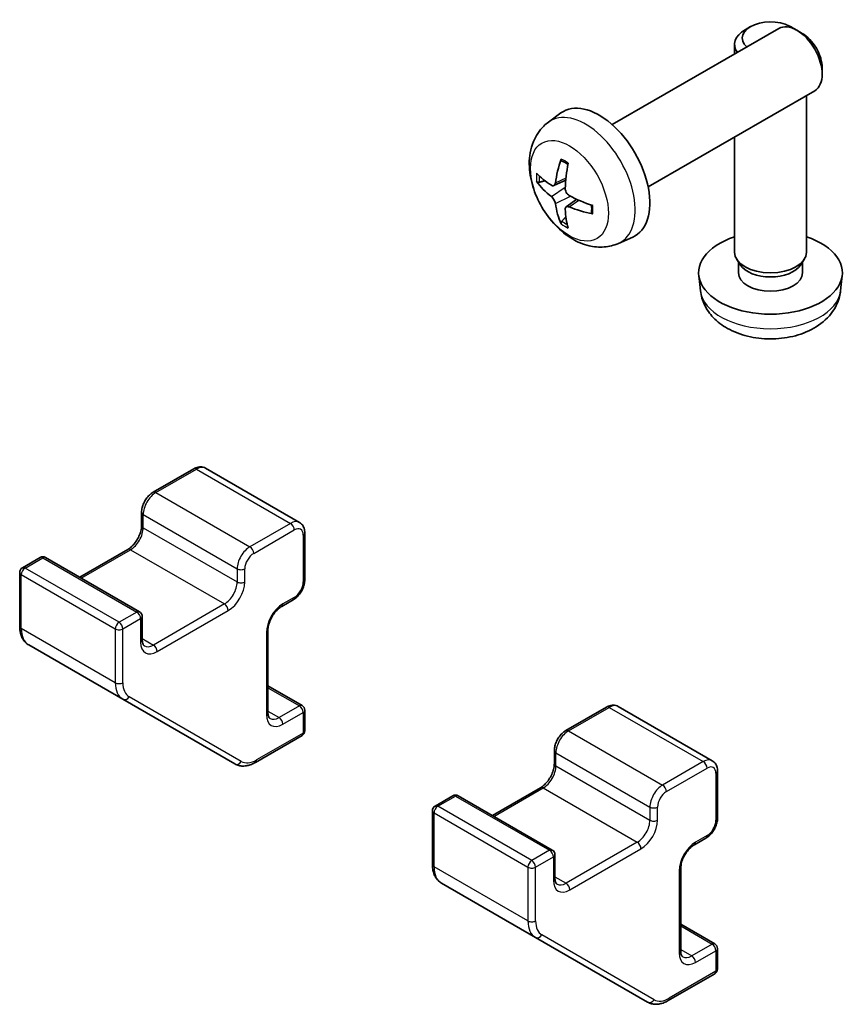
# Model space of a CAD drawing. Units: millimetres. Extents: x 0 to 8447, y -31 to 1686.
# Drawn here: x 1367 to 1413, y 227 to 282 of the extents above; entities that cross this region are included whole.
import ezdxf

# ---------------------------------------------------------------- set-up
doc = ezdxf.new("R2010")
doc.units = ezdxf.units.MM
doc.header["$LTSCALE"] = 5.5
doc.layers.add('Visible (ISO)', color=7, linetype='Continuous', lineweight=35)
doc.layers.add('Visible Narrow (ISO)', color=7, linetype='Continuous', lineweight=25)

msp = doc.modelspace()

# ---------------------------------------------------------------- linework, layer by layer
at = {"layer": 'Visible (ISO)'}
for p, q in [((1400.088163336637, 276.3426242087596), (1409.366108058931, 281.6992480917028)), ((1407.791224267309, 281.8042061340364), (1407.487511331106, 281.6287757294047)), ((1410.012883882864, 281.8042061340364), (1410.316596819067, 281.6287757294047)), ((1410.669562494113, 281.4250725610609), (1410.365778839004, 281.6003804769549)), ((1406.902054075086, 280.2766258608322), (1406.902054075086, 280.8124692458149)), ((1411.78039230189, 279.5010588954286), (1411.780321582984, 279.1503205749029)), ((1402.088163336636, 272.8785225936219), (1411.366108058931, 278.2351464765651)), ((1410.902054075086, 269.2423166932274), (1410.902054075086, 277.9672247840736)), ((1396.536533256415, 276.4858714856408), (1397.236215676439, 276.9966056781937)), ((1406.902054075086, 269.2423166932274), (1406.902054075086, 275.6578237073152)), ((1396.835920956371, 272.9493296450768), (1397.503379607005, 273.2447216218105)), ((1397.523362851831, 271.7586453548893), (1398.112909133073, 272.1889855139468)), ((1400.436404077328, 269.7310970808648), (1401.228554072672, 270.0816727349102)), ((1407.232152840251, 268.5272160504634), (1407.031278290366, 268.8339875925806)), ((1407.116804075086, 268.0992214799284), (1407.116804075086, 268.7033743472268)), ((1410.571955309922, 268.5272160504634), (1410.772829859807, 268.8339875925806)), ((1410.687304075087, 268.0992214799285), (1410.687304075087, 268.7033743472268)), ((1405.002183254174, 267.0950432440525), (1404.909715678853, 267.9563530906508)), ((1412.801924895999, 267.0950432440525), (1412.894392471319, 267.9563530906508)), ((1376.792613234188, 257.1761188113271), (1374.529871534391, 255.8697242818427)), ((1377.442613234188, 257.2107889873267), (1382.675203414969, 254.1897516378942)), ((1373.884896787561, 254.7525952507332), (1373.884896787561, 254.0177483278984)), ((1382.9701781618, 253.6095000374344), (1382.9701781618, 250.9967109784657)), ((1368.236621181831, 252.2363144967143), (1367.24667168817, 251.6647668900649)), ((1368.536621181831, 252.2363144967143), (1373.769211362612, 249.2152771472817)), ((1373.115657972018, 252.6853876162245), (1370.437230847272, 251.1389969947475)), ((1367.09667168817, 251.4049592689296), (1367.09667168817, 248.4071325696579)), ((1382.325203414969, 249.8795819473563), (1381.688807311901, 249.5121584859388)), ((1373.919211362611, 248.9554695261464), (1373.919211362611, 247.6490749966621)), ((1380.919568496358, 248.1797977742651), (1380.919568496358, 243.6074169210698)), ((1367.598753216187, 247.3691038558776), (1372.831343396967, 244.348066506445)), ((1380.919568496358, 245.0870165313111), (1382.820178161799, 243.9896990293441)), ((1372.831343396967, 244.348066506445), (1379.073984084087, 240.7438762252825)), ((1382.9701781618, 243.729891408209), (1382.9701781618, 242.5867961949101)), ((1399.773583622751, 243.9080493712515), (1397.510841922954, 242.6016548417671)), ((1400.423583622751, 243.9427195472512), (1405.656173803532, 240.9216821978186)), ((1382.820178161799, 242.3269885737749), (1380.223984084087, 240.828075224139)), ((1396.865867176124, 241.4845258106577), (1396.865867176124, 240.7496788878228)), ((1405.951148550362, 240.3414305973588), (1405.951148550362, 237.7286415383902)), ((1396.096628360581, 239.417318176149), (1393.418201235835, 237.8709275546719)), ((1391.217591570394, 238.9682450566387), (1390.227642076733, 238.3966974499894)), ((1391.517591570394, 238.9682450566387), (1396.750181751174, 235.9472077072061)), ((1390.077642076733, 238.1368898288541), (1390.077642076733, 235.1390631295823)), ((1405.306173803532, 236.6115125072808), (1404.669777700464, 236.2440890458632)), ((1396.900181751174, 235.6874000860709), (1396.900181751174, 234.3810055565866)), ((1403.900538884921, 234.9117283341895), (1403.900538884921, 230.3393474809943)), ((1390.57972360475, 234.101034415802), (1395.81231378553, 231.0799970663694)), ((1403.900538884921, 231.8189470912355), (1405.801148550362, 230.7216295892687)), ((1395.81231378553, 231.0799970663695), (1402.05495447265, 227.475806785207)), ((1405.951148550362, 230.4618219681334), (1405.951148550362, 229.3187267548346)), ((1405.801148550362, 229.0589191336994), (1403.20495447265, 227.5600057840635))]:
    msp.add_line(p, q, dxfattribs=at)
for centre, radius, start, end in [((1368.386621181831, 251.976506875579), 0.2999999999999994, 59.99999999999349, 120.0000000000112), ((1367.39667168817, 251.4049592689296), 0.2999999999999994, 120.0000000000112, 180), ((1373.619211362612, 248.9554695261465), 0.2999999999999996, 0, 59.99999999998422), ((1382.6701781618, 243.729891408209), 0.2999999999999996, 0, 59.99999999998422), ((1382.6701781618, 242.5867961949101), 0.2999999999999996, 300.0000000000113, 0), ((1391.367591570394, 238.7084374355035), 0.2999999999999996, 59.99999999999349, 120.0000000000112), ((1390.377642076733, 238.136889828854), 0.2999999999999996, 120.0000000000112, 180), ((1396.600181751174, 235.6874000860709), 0.2999999999999996, 0, 59.99999999998422), ((1405.651148550362, 230.4618219681334), 0.2999999999999996, 0, 59.99999999998422), ((1405.651148550362, 229.3187267548347), 0.2999999999999996, 300.0000000000113, 0)]:
    msp.add_arc(centre, radius, start, end, dxfattribs=at)
for centre, major_axis, ratio, start_param, end_param in [((1408.902054075086, 281.1631667747722), (-1.570585000000002, -1.7e-15), 0.5773502691896251, 3.770948861367036, 6.857917356050204), ((1410.366108058931, 279.967197284134), (-0.999999999999998, 1.732050807568878), 0.577350269189623, 3.141592668490996, 6.283185307179619), ((1408.902054075086, 280.812469245815), (-2, -1.9e-15), 0.5773502691896251, 5.498019937427407, 6.679899301530396), ((1408.902054075087, 280.8124692458155), (-1.999999999998765, -1.213e-13), 0.5773502691896245, 3.909290317845426, 3.926758023341744), ((1410.669821028053, 280.1425460486125), (-0.7852925000000769, 1.360166508802739), 0.577350269189623, 3.926758023341641, 5.498019937427349), ((1399.356112529068, 273.6105734011908), (-1.999999999999981, 3.464101615137757), 0.577350269189623, 3.079689298036065, 6.345088662733394), ((1401.850358169865, 274.9307748780481), (-3.909437956086748, -5.191011271763443), 0.5952628891848551, 5.222970597460271, 5.461954893191752), ((1401.652894465201, 275.0447806010908), (2.566571769607862, 5.970176924306237), 0.5535342072009396, 1.943289578411398, 2.182273874142936), ((1401.756689268527, 274.8766951126463), (-6.495675174702231, 0.1910685238963267), 0.4946241061112849, 0.4548475884170351, 0.6938318841485165), ((1401.756689268527, 275.1047065587318), (6.494774741771362, 0.219554571156567), 0.6541729902744994, 3.559781450237093, 3.798765745968602), ((1401.746563366538, 274.8825413048855), (-6.453610766340757, 0.7623721090371017), 0.5535342072009342, 0.959318779447008, 1.198303075178487), ((1401.850358169865, 274.9424672625264), (-3.43752720702388, -5.514862632653448), 0.6541729902745047, 5.626012214800487, 5.86499651053197), ((1401.652894465201, 275.0564729855692), (3.082367391793603, 5.720953977972061), 0.4946241061112891, 2.447760769441769, 2.68674506517333), ((1401.746563366538, 275.110552750971), (6.450266610721826, 0.7901669486088894), 0.5952628891848495, 3.962823067577431, 4.201807363308953), ((1408.902054075086, 268.0992214799286), (-3.999999999999996, -4e-15), 0.5773502691896246, 5.235987755983028, 10.471975511966), ((1408.902054075086, 269.2423166932274), (-1.999999999999998, -2.55e-14), 0.5773502691896246, 0, 3.14159265358973), ((1408.902054075086, 268.8917008139283), (-1.785249999999995, -1.8e-15), 0.5773502691896246, 0.3614419406561812, 2.780150712933607), ((1408.902054075086, 268.0992214799286), (-1.785249999999995, -5.03e-14), 0.5773502691896246, 0, 3.141592653589603)]:
    msp.add_ellipse(centre, major_axis=major_axis, ratio=ratio, start_param=start_param, end_param=end_param, dxfattribs=at)
for points, knots in [([(1400.436404077328, 269.7310970808648), (1400.180818364977, 269.6179845026932), (1399.909450433275, 269.553216157614), (1399.348559761179, 269.5074795658367), (1399.062062128161, 269.5369788750425), (1398.458347654464, 269.6805819630436), (1398.152750946928, 269.8146705667932), (1397.521518183342, 270.1874316010178), (1397.20994943826, 270.4456416306427), (1396.639304105489, 271.0433982859178), (1396.38427036379, 271.387250796601), (1395.959316538544, 272.1190895078503), (1395.788607377677, 272.5062800768322), (1395.545057375164, 273.3123134068759), (1395.472206692623, 273.7313125559723), (1395.468156164778, 274.5695929256573), (1395.528756657117, 274.9919855050797), (1395.82789681541, 275.7132582959082), (1396.017588992718, 276.014294961192), (1396.358730202974, 276.3459952195024), (1396.444979657031, 276.4190418036043), (1396.536533256415, 276.4858714856408)], [2.418097845746154, 2.418097845746154, 2.418097845746154, 2.418097845746154, 2.623057700834308, 2.623057700834308, 2.855647575594218, 2.855647575594218, 3.153004974116818, 3.153004974116818, 3.528264926386191, 3.528264926386191, 3.922689814527471, 3.922689814527471, 4.312526175915678, 4.312526175915678, 4.706793976163666, 4.706793976163666, 5.081099853441124, 5.081099853441124, 5.352762145446305, 5.352762145446305, 5.43588378822833, 5.43588378822833, 5.43588378822833, 5.43588378822833]), ([(1397.266705097954, 274.3271311845814), (1397.264886538156, 274.3278752860157), (1397.263170786385, 274.3287099508425), (1397.253573929586, 274.3342409510855), (1397.24623288119, 274.34270762221), (1397.238134924921, 274.3611873302683), (1397.236014130203, 274.3745258887855), (1397.237084790513, 274.3980164894181), (1397.239750009836, 274.4118021436408), (1397.243958389756, 274.4243472099414)], [0.045553557885036, 0.045553557885036, 0.045553557885036, 0.045553557885036, 0.0464696768393083, 0.0464696768393083, 0.0511089018052403, 0.0511089018052403, 0.055816050533841, 0.055816050533841, 0.0599786600441594, 0.0599786600441594, 0.0599786600441594, 0.0599786600441594]), ([(1397.266683534046, 274.3271025576068), (1397.292403420232, 274.3163346806934), (1397.31831485224, 274.3046614002838), (1397.370423567051, 274.2795249675408), (1397.39662081746, 274.2660618409647), (1397.449203419408, 274.2373759371079), (1397.475588747728, 274.2221531848956), (1397.528450158969, 274.1899867185294), (1397.55492622527, 274.1730430275571), (1397.596618136515, 274.1450403584604), (1397.611835866917, 274.134542021755), (1397.627043634543, 274.1237720013643)], [6.146610686844755, 6.146610686844755, 6.146610686844755, 6.146610686844755, 6.201127156838543, 6.201127156838543, 6.25564362683233, 6.25564362683233, 6.310160096826114, 6.310160096826114, 6.364676566819905, 6.364676566819905, 6.396016365470117, 6.396016365470117, 6.396016365470117, 6.396016365470117]), ([(1396.033616350012, 273.1379626080467), (1396.021181176111, 273.1349377758052), (1396.006878683994, 273.1331686654665), (1395.978953442241, 273.132574656282), (1395.960761741894, 273.134600926839), (1395.931995471155, 273.1418584265302), (1395.916373165552, 273.148429086073), (1395.895494378499, 273.1617197514355), (1395.886053249683, 273.1702481198849), (1395.8799230315, 273.1786468215623)], [0.0427285558406332, 0.0427285558406332, 0.0427285558406332, 0.0427285558406332, 0.0464696768393083, 0.0464696768393083, 0.0511089018052404, 0.0511089018052404, 0.0558160505338409, 0.0558160505338409, 0.0599786600441593, 0.0599786600441593, 0.0599786600441593, 0.0599786600441593]), ([(1396.924931008559, 273.0974627694608), (1396.920081531565, 273.0629343534621), (1396.90982648991, 273.030103095439), (1396.879497773003, 272.9787584749443), (1396.859422077244, 272.9602473417641), (1396.816142134848, 272.9401013116401), (1396.790050783464, 272.9371565890229), (1396.742757630391, 272.9474388850743), (1396.722124908535, 272.956419555006), (1396.70237011784, 272.9689671792936)], [-0.2036008625046645, -0.2036008625046645, -0.2036008625046645, -0.2036008625046645, -0.1911010839593486, -0.1911010839593486, -0.1786013054140327, -0.1786013054140327, -0.1660771911272649, -0.1660771911272649, -0.1569242562560614, -0.1569242562560614, -0.1569242562560614, -0.1569242562560614]), ([(1397.696154926783, 272.395205252334), (1397.663827702879, 272.4123564215197), (1397.630267478565, 272.4375489509668), (1397.570637374415, 272.499424600861), (1397.544568414949, 272.5361094425496), (1397.505481469879, 272.6097347769), (1397.489885589593, 272.6515772446499), (1397.475143742646, 272.7231128379812), (1397.472604870022, 272.7530826464029), (1397.473594036065, 272.7806920228358)], [-0.2036008790442469, -0.2036008790442469, -0.2036008790442469, -0.2036008790442469, -0.191101100498931, -0.191101100498931, -0.1786013219536151, -0.1786013219536151, -0.1660772076668473, -0.1660772076668473, -0.1569242727956439, -0.1569242727956439, -0.1569242727956439, -0.1569242727956439]), ([(1396.70237011784, 272.3354256860435), (1396.728537601018, 272.3147181888909), (1396.756880042007, 272.2865131708364), (1396.809952261859, 272.2208513246779), (1396.834681050669, 272.1833927351002), (1396.874705990718, 272.1103089524032), (1396.892649219505, 272.0698217269423), (1396.914678631005, 272.0024936109677), (1396.921269960901, 271.9748634898426), (1396.924931008559, 271.9499389155418)], [-0.2036008790442469, -0.2036008790442469, -0.2036008790442469, -0.2036008790442469, -0.191101100498931, -0.191101100498931, -0.1786013219536151, -0.1786013219536151, -0.1660772076668473, -0.1660772076668473, -0.1569242727956439, -0.1569242727956439, -0.1569242727956439, -0.1569242727956439]), ([(1397.473594036065, 271.6331681689167), (1397.472283772332, 271.6641402569486), (1397.477321030662, 271.6939590263643), (1397.501091863271, 271.7415174505945), (1397.519827388374, 271.7592548358857), (1397.564045325749, 271.7799424176631), (1397.592484025634, 271.7842423825692), (1397.64706474326, 271.7781675638746), (1397.671749922388, 271.7715265812397), (1397.696154926783, 271.761663759084)], [-0.2036008625046645, -0.2036008625046645, -0.2036008625046645, -0.2036008625046645, -0.1911010839593486, -0.1911010839593486, -0.1786013054140327, -0.1786013054140327, -0.1660771911272649, -0.1660771911272649, -0.1569242562560614, -0.1569242562560614, -0.1569242562560614, -0.1569242562560614]), ([(1399.004784250724, 271.3745073554633), (1398.991815714655, 271.377135324694), (1398.97854437823, 271.3817200041655), (1398.957665591177, 271.3925380854541), (1398.94717445801, 271.4010440268148), (1398.935219539511, 271.4172969166915), (1398.93155771143, 271.4278877866551), (1398.931566153111, 271.438964408561), (1398.931701188053, 271.4408676255943), (1398.931966057206, 271.4428145952946)], [0.0145600728656126, 0.0145600728656126, 0.0145600728656126, 0.0145600728656126, 0.0187226823758942, 0.0187226823758942, 0.0234298311044948, 0.0234298311044948, 0.0280690560704268, 0.0280690560704268, 0.0289851750246995, 0.0289851750246995, 0.0289851750246995, 0.0289851750246995]), ([(1398.936021106742, 271.8565565135524), (1398.937744334187, 271.8380011902584), (1398.93922729527, 271.8195730807893), (1398.942632362459, 271.76946549197), (1398.944067996124, 271.7380647004749), (1398.945494267527, 271.6762021422771), (1398.945484893499, 271.6457404015592), (1398.944036313995, 271.5858595805463), (1398.94259709842, 271.556440532895), (1398.93831153033, 271.4987448457385), (1398.935465171706, 271.4704682471664), (1398.931930483565, 271.4428102338899)], [1.457965268504378, 1.457965268504378, 1.457965268504378, 1.457965268504378, 1.489305067154578, 1.489305067154578, 1.543821537148365, 1.543821537148365, 1.598338007142153, 1.598338007142153, 1.652854477135939, 1.652854477135939, 1.707370947129725, 1.707370947129725, 1.707370947129725, 1.707370947129725]), ([(1397.243958389756, 270.8160682777434), (1397.239750009836, 270.825576553259), (1397.237084790513, 270.8380169948782), (1397.236014130203, 270.8627438875477), (1397.238134924921, 270.8795585308374), (1397.24623288119, 270.9080996019149), (1397.253573929586, 270.9248672118316), (1397.268050977507, 270.9487541760049), (1397.27673431806, 270.9602559423457), (1397.285571486574, 270.9695127027237)], [0.0145600728656126, 0.0145600728656126, 0.0145600728656126, 0.0145600728656126, 0.0187226823758942, 0.0187226823758942, 0.0234298311044948, 0.0234298311044948, 0.0280690560704269, 0.0280690560704269, 0.0318101770691019, 0.0318101770691019, 0.0318101770691019, 0.0318101770691019]), ([(1405.002183254174, 267.0950432440525), (1405.032017744165, 266.8171432352268), (1405.111610677816, 266.5497475400608), (1405.352446963503, 266.0411336733913), (1405.521242931178, 265.8077690996764), (1405.947464090298, 265.3567385728227), (1406.21638658127, 265.1591283626587), (1406.854823488243, 264.7988452708044), (1407.234224305951, 264.6581238373506), (1408.037219421087, 264.4628088102571), (1408.462521301342, 264.4138693664653), (1409.30878912938, 264.4117679139917), (1409.729460578658, 264.4575247285128), (1410.549280920029, 264.6496209042668), (1410.948570168581, 264.7960299370518), (1411.676567528145, 265.2116622618814), (1412.012069986125, 265.4753401174399), (1412.487140466894, 266.0950394892283), (1412.652999777847, 266.4098360663181), (1412.769690022857, 266.8711231498329), (1412.789825493321, 266.9823406601597), (1412.801924895999, 267.0950432440525)], [5.559690499335951, 5.559690499335951, 5.559690499335951, 5.559690499335951, 5.764650354424102, 5.764650354424102, 5.997240229184017, 5.997240229184017, 6.294597627706616, 6.294597627706616, 6.66985757997599, 6.66985757997599, 7.064282468117272, 7.064282468117272, 7.454118829505476, 7.454118829505476, 7.848386629753464, 7.848386629753464, 8.222692507030924, 8.222692507030924, 8.494354799036103, 8.494354799036103, 8.57747644181813, 8.57747644181813, 8.57747644181813, 8.57747644181813]), ([(1377.442613234188, 257.2107889873267), (1377.400725332141, 257.2349729788499), (1377.355534404929, 257.253314205604), (1377.263413760558, 257.2774119324906), (1377.216561397903, 257.2832314375656), (1377.124691761655, 257.284241915522), (1377.079653711542, 257.2794983633509), (1376.992590095634, 257.2618971194918), (1376.950525166072, 257.2490533058162), (1376.869395521812, 257.2170506085406), (1376.830311023779, 257.1978836402948), (1376.792613234188, 257.1761188113271)], [2.356194490192344, 2.356194490192344, 2.356194490192344, 2.356194490192344, 2.513274122871834, 2.513274122871834, 2.670353755551324, 2.670353755551324, 2.827433388230813, 2.827433388230813, 2.984513020910301, 2.984513020910301, 3.141592653589794, 3.141592653589794, 3.141592653589794, 3.141592653589794]), ([(1374.529871534391, 255.8697242818427), (1374.454475955211, 255.8261946239071), (1374.384523967378, 255.7723184453948), (1374.255479638371, 255.6493991774157), (1374.196433571239, 255.5802765460053), (1374.091294499957, 255.4313692025034), (1374.04523490493, 255.3515916437394), (1373.968846898288, 255.1860848653276), (1373.938507977076, 255.1003881554927), (1373.896578932895, 254.9271728543693), (1373.884896787561, 254.8396545666043), (1373.884896787561, 254.7525952507332)], [3.141592653589794, 3.141592653589794, 3.141592653589794, 3.141592653589794, 3.455751918948771, 3.455751918948771, 3.769911184307751, 3.769911184307751, 4.084070449666731, 4.084070449666731, 4.398229715025709, 4.398229715025709, 4.712388980384688, 4.712388980384688, 4.712388980384688, 4.712388980384688]), ([(1373.884896787561, 254.0177483278983), (1373.884896787561, 253.9450007970227), (1373.876117286421, 253.8624542875602), (1373.838425079512, 253.6847946920758), (1373.808920860394, 253.5894001213202), (1373.730184595302, 253.3967601517729), (1373.680521135878, 253.2995446791136), (1373.566267652165, 253.1156093415658), (1373.501600289666, 253.0289798689413), (1373.366074100215, 252.8770457426803), (1373.295307068441, 252.8115216739468), (1373.188444112346, 252.7306215325966), (1373.151384076692, 252.7060140923752), (1373.115657972018, 252.6853876162246)], [4.712388980384688, 4.712388980384688, 4.712388980384688, 4.712388980384688, 4.984634820247245, 4.984634820247245, 5.265735173156306, 5.265735173156306, 5.55358160637948, 5.55358160637948, 5.843109040732177, 5.843109040732177, 6.128802821466575, 6.128802821466575, 6.283185307179588, 6.283185307179588, 6.283185307179588, 6.283185307179588]), ([(1382.675203414969, 254.1897516378942), (1382.717091317017, 254.1655676463711), (1382.755570748928, 254.1356017687623), (1382.822500314771, 254.0678718139671), (1382.850966335331, 254.0302062302179), (1382.897776253035, 253.9511500303691), (1382.916187241407, 253.9097741587491), (1382.944475925041, 253.8255742336978), (1382.954385320897, 253.7827230292512), (1382.967234994197, 253.6964613476838), (1382.9701781618, 253.65302969537), (1382.9701781618, 253.6095000374344)], [3.926990816987241, 3.926990816987241, 3.926990816987241, 3.926990816987241, 4.084070449666731, 4.084070449666731, 4.241150082346218, 4.241150082346218, 4.398229715025709, 4.398229715025709, 4.5553093477052, 4.5553093477052, 4.712388980384688, 4.712388980384688, 4.712388980384688, 4.712388980384688]), ([(1382.9701781618, 250.9967109784657), (1382.9701781618, 250.9096516625947), (1382.958496016465, 250.8221333748297), (1382.916566972284, 250.6489180737063), (1382.886228051072, 250.5632213638715), (1382.809840044431, 250.3977145854595), (1382.763780449403, 250.3179370266956), (1382.658641378121, 250.1690296831936), (1382.599595310989, 250.0999070517833), (1382.470550981983, 249.9769877838041), (1382.400598994149, 249.9231116052918), (1382.325203414969, 249.8795819473563)], [4.712388980384688, 4.712388980384688, 4.712388980384688, 4.712388980384688, 5.026548245743668, 5.026548245743668, 5.340707511102648, 5.340707511102648, 5.654866776461627, 5.654866776461627, 5.969026041820606, 5.969026041820606, 6.283185307179584, 6.283185307179584, 6.283185307179584, 6.283185307179584]), ([(1381.688807311901, 249.5121584859388), (1381.6258061021, 249.475784720501), (1381.558708478482, 249.4269081947499), (1381.423696859021, 249.3054359883), (1381.355834846922, 249.2321872996472), (1381.228371872056, 249.0676797091049), (1381.169012532804, 248.9760621552737), (1381.06684659969, 248.785148067134), (1381.024156956931, 248.6858297521016), (1380.960341238612, 248.4924935660286), (1380.938979246417, 248.3984454843955), (1380.922349146885, 248.2654493790179), (1380.919568496358, 248.2210507265663), (1380.919568496358, 248.1797977742651)], [3.14159265358979, 3.14159265358979, 3.14159265358979, 3.14159265358979, 3.413838493452346, 3.413838493452346, 3.694938846361408, 3.694938846361408, 3.982785279584581, 3.982785279584581, 4.272312713937281, 4.272312713937281, 4.558006494671674, 4.558006494671674, 4.712388980384688, 4.712388980384688, 4.712388980384688, 4.712388980384688]), ([(1367.09667168817, 248.4071325696579), (1367.09667168817, 248.320851250717), (1367.102528680161, 248.2363506679754), (1367.126962020389, 248.0723261853947), (1367.145541141385, 247.9927818984781), (1367.196711930551, 247.8404744716519), (1367.229335067408, 247.7676848709875), (1367.309762095868, 247.6318535013318), (1367.357632737995, 247.5688270522289), (1367.468086654983, 247.4570522527015), (1367.530685375359, 247.4084028421026), (1367.598753216187, 247.3691038558776)], [4.712388980384688, 4.712388980384688, 4.712388980384688, 4.712388980384688, 4.869468613064174, 4.869468613064174, 5.026548245743658, 5.026548245743658, 5.183627878423141, 5.183627878423141, 5.340707511102626, 5.340707511102626, 5.497787143782112, 5.497787143782112, 5.497787143782112, 5.497787143782112]), ([(1373.919211362611, 247.6490749966621), (1373.919211362611, 247.6071013325868), (1373.922095843787, 247.5683951240451), (1373.932413504343, 247.4991312035859), (1373.939843558767, 247.4685962430926), (1373.957319086196, 247.4165811645942), (1373.967332394794, 247.3951295781252), (1373.987756698602, 247.3606354383603), (1373.998099921176, 247.347579291402), (1374.018219057623, 247.3272195567327), (1374.027978202642, 247.3198183683614), (1374.038450178154, 247.3137723704806)], [4.712388980384688, 4.712388980384688, 4.712388980384688, 4.712388980384688, 4.869468613064176, 4.869468613064176, 5.026548245743668, 5.026548245743668, 5.183627878423157, 5.183627878423157, 5.340707511102648, 5.340707511102648, 5.497787143782136, 5.497787143782136, 5.497787143782136, 5.497787143782136]), ([(1400.423583622751, 243.9427195472512), (1400.381695720703, 243.9669035387744), (1400.336504793492, 243.9852447655284), (1400.24438414912, 244.0093424924151), (1400.197531786465, 244.01516199749), (1400.105662150218, 244.0161724754464), (1400.060624100105, 244.0114289232753), (1399.973560484197, 243.9938276794162), (1399.931495554635, 243.9809838657406), (1399.850365910374, 243.948981168465), (1399.811281412341, 243.9298142002193), (1399.773583622751, 243.9080493712515)], [2.356194490192344, 2.356194490192344, 2.356194490192344, 2.356194490192344, 2.513274122871834, 2.513274122871834, 2.670353755551324, 2.670353755551324, 2.827433388230813, 2.827433388230813, 2.984513020910301, 2.984513020910301, 3.141592653589794, 3.141592653589794, 3.141592653589794, 3.141592653589794]), ([(1380.919568496358, 243.6074169210698), (1380.919568496358, 243.5654432569945), (1380.922452977534, 243.5267370484528), (1380.93277063809, 243.4574731279937), (1380.940200692513, 243.4269381675003), (1380.957676219943, 243.374923089002), (1380.967689528541, 243.3534715025329), (1380.988113832349, 243.318977362768), (1380.998457054922, 243.3059212158096), (1381.01857619137, 243.2855614811404), (1381.028335336389, 243.2781602927691), (1381.038807311901, 243.2721142948883)], [4.712388980384688, 4.712388980384688, 4.712388980384688, 4.712388980384688, 4.869468613064176, 4.869468613064176, 5.026548245743668, 5.026548245743668, 5.183627878423157, 5.183627878423157, 5.340707511102648, 5.340707511102648, 5.497787143782136, 5.497787143782136, 5.497787143782136, 5.497787143782136]), ([(1397.510841922954, 242.6016548417671), (1397.435446343774, 242.5581251838316), (1397.365494355941, 242.5042490053192), (1397.236450026934, 242.3813297373401), (1397.177403959802, 242.3122071059298), (1397.07226488852, 242.1632997624278), (1397.026205293492, 242.0835222036639), (1396.949817286851, 241.918015425252), (1396.919478365639, 241.8323187154171), (1396.877549321458, 241.6591034142938), (1396.865867176124, 241.5715851265288), (1396.865867176124, 241.4845258106577)], [3.141592653589794, 3.141592653589794, 3.141592653589794, 3.141592653589794, 3.455751918948771, 3.455751918948771, 3.769911184307751, 3.769911184307751, 4.084070449666731, 4.084070449666731, 4.398229715025709, 4.398229715025709, 4.712388980384688, 4.712388980384688, 4.712388980384688, 4.712388980384688]), ([(1380.223984084087, 240.828075224139), (1380.149262270012, 240.7849345646685), (1380.073154122728, 240.7477565771519), (1379.918888083856, 240.686904229198), (1379.840711150162, 240.6632220765025), (1379.683223654763, 240.6313835664386), (1379.603874443028, 240.6232412313755), (1379.446027512045, 240.6249773963452), (1379.367509684948, 240.6349213639709), (1379.215482910561, 240.6746898622664), (1379.142051924915, 240.7045772390575), (1379.073984084087, 240.7438762252825)], [0, 0, 0, 0, 0.1570796326794847, 0.1570796326794847, 0.3141592653589694, 0.3141592653589694, 0.4712388980384541, 0.4712388980384541, 0.6283185307179388, 0.6283185307179388, 0.7853981633974234, 0.7853981633974234, 0.7853981633974234, 0.7853981633974234]), ([(1396.865867176124, 240.7496788878228), (1396.865867176124, 240.6769313569471), (1396.857087674983, 240.5943848474846), (1396.819395468075, 240.4167252520002), (1396.789891248957, 240.3213306812446), (1396.711154983865, 240.1286907116973), (1396.66149152444, 240.031475239038), (1396.547238040728, 239.8475399014902), (1396.482570678228, 239.7609104288658), (1396.347044488778, 239.6089763026047), (1396.276277457004, 239.5434522338712), (1396.169414500908, 239.462552092521), (1396.132354465255, 239.4379446522996), (1396.096628360581, 239.417318176149)], [4.712388980384688, 4.712388980384688, 4.712388980384688, 4.712388980384688, 4.984634820247245, 4.984634820247245, 5.265735173156306, 5.265735173156306, 5.55358160637948, 5.55358160637948, 5.843109040732177, 5.843109040732177, 6.128802821466575, 6.128802821466575, 6.283185307179588, 6.283185307179588, 6.283185307179588, 6.283185307179588]), ([(1405.656173803532, 240.9216821978187), (1405.69806170558, 240.8974982062956), (1405.736541137491, 240.8675323286868), (1405.803470703334, 240.7998023738915), (1405.831936723894, 240.7621367901423), (1405.878746641598, 240.6830805902936), (1405.89715762997, 240.6417047186736), (1405.925446313604, 240.5575047936223), (1405.93535570946, 240.5146535891757), (1405.94820538276, 240.4283919076083), (1405.951148550362, 240.3849602552944), (1405.951148550362, 240.3414305973588)], [3.926990816987241, 3.926990816987241, 3.926990816987241, 3.926990816987241, 4.084070449666731, 4.084070449666731, 4.241150082346218, 4.241150082346218, 4.398229715025709, 4.398229715025709, 4.5553093477052, 4.5553093477052, 4.712388980384688, 4.712388980384688, 4.712388980384688, 4.712388980384688]), ([(1405.951148550362, 237.7286415383902), (1405.951148550362, 237.6415822225192), (1405.939466405028, 237.5540639347542), (1405.897537360847, 237.3808486336308), (1405.867198439635, 237.2951519237958), (1405.790810432993, 237.129645145384), (1405.744750837966, 237.0498675866201), (1405.639611766683, 236.9009602431181), (1405.580565699552, 236.8318376117078), (1405.451521370545, 236.7089183437287), (1405.381569382712, 236.6550421652164), (1405.306173803532, 236.6115125072808)], [4.712388980384688, 4.712388980384688, 4.712388980384688, 4.712388980384688, 5.026548245743668, 5.026548245743668, 5.340707511102648, 5.340707511102648, 5.654866776461627, 5.654866776461627, 5.969026041820606, 5.969026041820606, 6.283185307179584, 6.283185307179584, 6.283185307179584, 6.283185307179584]), ([(1404.669777700464, 236.2440890458632), (1404.606776490663, 236.2077152804253), (1404.539678867045, 236.1588387546743), (1404.404667247583, 236.0373665482244), (1404.336805235485, 235.9641178595716), (1404.209342260618, 235.7996102690293), (1404.149982921367, 235.7079927151981), (1404.047816988253, 235.5170786270584), (1404.005127345494, 235.417760312026), (1403.941311627175, 235.2244241259531), (1403.919949634979, 235.13037604432), (1403.903319535448, 234.9973799389424), (1403.900538884921, 234.9529812864907), (1403.900538884921, 234.9117283341895)], [3.14159265358979, 3.14159265358979, 3.14159265358979, 3.14159265358979, 3.413838493452346, 3.413838493452346, 3.694938846361408, 3.694938846361408, 3.982785279584581, 3.982785279584581, 4.272312713937281, 4.272312713937281, 4.558006494671674, 4.558006494671674, 4.712388980384688, 4.712388980384688, 4.712388980384688, 4.712388980384688]), ([(1390.077642076733, 235.1390631295823), (1390.077642076733, 235.0527818106414), (1390.083499068724, 234.9682812278998), (1390.107932408952, 234.8042567453191), (1390.126511529948, 234.7247124584025), (1390.177682319114, 234.5724050315765), (1390.21030545597, 234.4996154309119), (1390.290732484431, 234.3637840612562), (1390.338603126557, 234.3007576121534), (1390.449057043546, 234.1889828126259), (1390.511655763922, 234.1403334020271), (1390.57972360475, 234.101034415802)], [4.712388980384688, 4.712388980384688, 4.712388980384688, 4.712388980384688, 4.869468613064174, 4.869468613064174, 5.026548245743658, 5.026548245743658, 5.183627878423141, 5.183627878423141, 5.340707511102626, 5.340707511102626, 5.497787143782112, 5.497787143782112, 5.497787143782112, 5.497787143782112]), ([(1396.900181751174, 234.3810055565865), (1396.900181751174, 234.3390318925113), (1396.90306623235, 234.3003256839695), (1396.913383892906, 234.2310617635103), (1396.920813947329, 234.200526803017), (1396.938289474759, 234.1485117245186), (1396.948302783356, 234.1270601380497), (1396.968727087165, 234.0925659982847), (1396.979070309739, 234.0795098513265), (1396.999189446186, 234.0591501166571), (1397.008948591205, 234.0517489282859), (1397.019420566717, 234.0457029304051)], [4.712388980384688, 4.712388980384688, 4.712388980384688, 4.712388980384688, 4.869468613064176, 4.869468613064176, 5.026548245743668, 5.026548245743668, 5.183627878423157, 5.183627878423157, 5.340707511102648, 5.340707511102648, 5.497787143782136, 5.497787143782136, 5.497787143782136, 5.497787143782136]), ([(1403.900538884921, 230.3393474809943), (1403.900538884921, 230.297373816919), (1403.903423366097, 230.2586676083773), (1403.913741026652, 230.189403687918), (1403.921171081076, 230.1588687274247), (1403.938646608506, 230.1068536489264), (1403.948659917104, 230.0854020624574), (1403.969084220912, 230.0509079226924), (1403.979427443485, 230.0378517757342), (1403.999546579933, 230.0174920410648), (1404.009305724952, 230.0100908526935), (1404.019777700464, 230.0040448548128)], [4.712388980384688, 4.712388980384688, 4.712388980384688, 4.712388980384688, 4.869468613064176, 4.869468613064176, 5.026548245743668, 5.026548245743668, 5.183627878423157, 5.183627878423157, 5.340707511102648, 5.340707511102648, 5.497787143782136, 5.497787143782136, 5.497787143782136, 5.497787143782136]), ([(1403.20495447265, 227.5600057840635), (1403.130232658575, 227.516865124593), (1403.05412451129, 227.4796871370764), (1402.899858472419, 227.4188347891225), (1402.821681538725, 227.3951526364269), (1402.664194043326, 227.363314126363), (1402.584844831591, 227.3551717913), (1402.426997900608, 227.3569079562697), (1402.348480073511, 227.3668519238953), (1402.196453299123, 227.4066204221909), (1402.123022313477, 227.4365077989819), (1402.05495447265, 227.475806785207)], [0, 0, 0, 0, 0.1570796326794847, 0.1570796326794847, 0.3141592653589694, 0.3141592653589694, 0.4712388980384541, 0.4712388980384541, 0.6283185307179388, 0.6283185307179388, 0.7853981633974234, 0.7853981633974234, 0.7853981633974234, 0.7853981633974234])]:
    msp.add_open_spline(points, degree=3, knots=knots, dxfattribs=at)
for points, weights in [([(1396.033616350012, 273.1379626080467), (1396.197380597933, 273.177797945843), (1396.349353353629, 273.2147645108807)], [1.07090462706967, 1.077555636621216, 1.082735814207139]), ([(1397.509952387296, 271.2045480173539), (1397.401952025036, 271.0914190327577), (1397.285571486574, 270.9695127027237)], [1.082735814271337, 1.077555636680548, 1.070904627123069])]:
    msp.add_rational_spline(points, weights, degree=2, dxfattribs=at)
at = {"layer": 'Visible Narrow (ISO)'}
for p, q in [((1396.924931008559, 273.0974627694608), (1397.517011158857, 273.3815478989134)), ((1396.70237011784, 272.3354256860435), (1397.476658453145, 272.8562432314421)), ((1396.924931008559, 271.9499389155418), (1397.763116401263, 272.3600835110698)), ((1397.696154926783, 271.761663759084), (1398.238219940876, 272.1323776455923)), ((1374.679871534391, 255.8548656349857), (1376.942613234189, 257.16126016447)), ((1376.942613234189, 257.16126016447), (1382.175203414969, 254.1402228150374)), ((1374.679871534391, 255.8548656349857), (1379.912461715172, 252.8338282855531)), ((1373.972764753205, 253.8952738407592), (1373.972764753205, 254.6301207635941)), ((1373.972764753205, 254.6301207635941), (1379.205354933985, 251.6090834141615)), ((1373.972764753205, 253.8952738407592), (1379.205354933985, 250.8742364913266)), ((1382.175203414969, 254.1402228150374), (1379.912461715172, 252.8338282855531)), ((1380.124593749528, 252.4664048241357), (1382.387335449325, 253.77279935362)), ((1382.882310196155, 253.4870255502953), (1382.882310196155, 250.8742364913266)), ((1370.525098812916, 251.0882664011299), (1373.265657972018, 252.6705289693675)), ((1373.265657972018, 252.6705289693675), (1378.498248152799, 249.6494916199349)), ((1367.39667168817, 251.6499082432079), (1368.386621181831, 252.2214558498574)), ((1368.386621181831, 252.2214558498574), (1373.619211362612, 249.2004185004247)), ((1367.184539653814, 251.2824847817904), (1372.417129834594, 248.2614474323579)), ((1367.184539653814, 248.2846580825188), (1367.184539653814, 251.2824847817904)), ((1372.62926186895, 248.6288708937753), (1367.39667168817, 251.6499082432079)), ((1379.205354933985, 251.6090834141615), (1379.205354933985, 250.8742364913266)), ((1379.629619002697, 250.8742364913266), (1379.629619002697, 251.6090834141615)), ((1378.498248152799, 249.6494916199349), (1374.538450178154, 247.3633011933373)), ((1382.387335449325, 250.0169150813525), (1381.750939346257, 249.6494916199349)), ((1373.619211362612, 249.2004185004247), (1372.62926186895, 248.6288708937753)), ((1374.75058221251, 246.9958777319198), (1378.710380187154, 249.2820681585175)), ((1372.841393903306, 248.2614474323579), (1373.831343396967, 248.8329950390073)), ((1373.831343396967, 248.8329950390073), (1373.831343396967, 247.5266005095229)), ((1372.417129834594, 245.2636207330861), (1367.184539653814, 248.2846580825188)), ((1372.417129834594, 248.2614474323578), (1372.417129834594, 245.2636207330861)), ((1372.841393903306, 245.2636207330861), (1372.841393903306, 248.2614474323579)), ((1380.831700530715, 248.0573232871259), (1380.831700530715, 243.4849424339307)), ((1373.919211362611, 247.7208188901835), (1374.538450178154, 247.3633011933373)), ((1380.919568496358, 244.9855553440756), (1382.6701781618, 243.9748403824873)), ((1379.436116118443, 240.8812093592787), (1373.193475431323, 244.4853996404412)), ((1380.919568496358, 243.6791608145914), (1381.538807311901, 243.3216431177451)), ((1382.6701781618, 243.9748403824873), (1381.538807311901, 243.3216431177451)), ((1381.750939346257, 242.9542196563276), (1382.882310196156, 243.6074169210698)), ((1382.882310196156, 243.6074169210698), (1382.882310196156, 242.464321707771)), ((1397.660841922954, 242.5867961949101), (1399.923583622751, 243.8931907243945)), ((1399.923583622751, 243.8931907243945), (1405.156173803531, 240.8721533749619)), ((1382.882310196156, 242.464321707771), (1380.286116118443, 240.9654083581352)), ((1397.660841922954, 242.5867961949101), (1402.893432103734, 239.5657588454775)), ((1396.953735141768, 240.6272044006836), (1396.953735141768, 241.3620513235185)), ((1396.953735141768, 241.3620513235185), (1402.186325322548, 238.341013974086)), ((1405.156173803531, 240.8721533749619), (1402.893432103734, 239.5657588454775)), ((1396.953735141768, 240.6272044006836), (1402.186325322548, 237.6061670512509)), ((1403.105564138091, 239.1983353840601), (1405.368305837887, 240.5047299135445)), ((1405.863280584718, 240.2189561102198), (1405.863280584718, 237.606167051251)), ((1393.506069201479, 237.8201969610543), (1396.246628360581, 239.4024595292919)), ((1396.246628360581, 239.4024595292919), (1401.479218541362, 236.3814221798594)), ((1390.377642076733, 238.3818388031323), (1391.367591570394, 238.9533864097817)), ((1391.367591570394, 238.9533864097817), (1396.600181751174, 235.9323490603491)), ((1390.165510042377, 238.0144153417148), (1395.398100223157, 234.9933779922823)), ((1390.165510042377, 235.0165886424432), (1390.165510042377, 238.0144153417148)), ((1395.610232257513, 235.3608014536998), (1390.377642076733, 238.3818388031324)), ((1402.186325322548, 238.341013974086), (1402.186325322548, 237.606167051251)), ((1402.61058939126, 237.606167051251), (1402.61058939126, 238.341013974086)), ((1401.479218541362, 236.3814221798594), (1397.519420566717, 234.0952317532618)), ((1405.368305837887, 236.748845641277), (1404.73190973482, 236.3814221798594)), ((1396.600181751174, 235.9323490603492), (1395.610232257513, 235.3608014536998)), ((1397.731552601073, 233.7278082918443), (1401.691350575718, 236.0139987184419)), ((1395.822364291869, 234.9933779922823), (1396.81231378553, 235.5649255989317)), ((1396.81231378553, 235.5649255989317), (1396.81231378553, 234.2585310694474)), ((1395.398100223157, 231.9955512930106), (1390.165510042377, 235.0165886424432)), ((1395.398100223157, 234.9933779922823), (1395.398100223157, 231.9955512930106)), ((1395.822364291869, 231.9955512930106), (1395.822364291869, 234.9933779922823)), ((1403.812670919277, 234.7892538470504), (1403.812670919277, 230.2168729938551)), ((1396.900181751174, 234.4527494501079), (1397.519420566717, 234.0952317532618)), ((1403.900538884921, 231.717485904), (1405.651148550362, 230.7067709424117)), ((1402.417086507005, 227.6131399192032), (1396.174445819886, 231.2173302003656)), ((1403.900538884921, 230.4110913745158), (1404.519777700463, 230.0535736776695)), ((1405.651148550362, 230.7067709424118), (1404.519777700463, 230.0535736776695)), ((1404.73190973482, 229.6861502162521), (1405.863280584718, 230.3393474809943)), ((1405.863280584718, 230.3393474809943), (1405.863280584718, 229.1962522676954)), ((1405.863280584718, 229.1962522676954), (1403.267086507005, 227.6973389180596))]:
    msp.add_line(p, q, dxfattribs=at)
for centre, major_axis, ratio, start_param, end_param in [((1398.607330633389, 273.1782639721566), (1.953677486153217, -3.383868667620847), 0.5773502691896228, 6.221281951625794, 9.48668131632321), ((1397.442353641112, 272.5056641920657), (-1.113676363584195, 1.928944044916394), 0.577350269189623, 5.37148446602967, 5.624089821534481), ((1397.442353641112, 272.5056641920657), (1.113676363584307, -1.928944044916324), 0.5773502691896228, 3.800688139234445, 4.053293494739461), ((1397.485812399675, 272.5307551180204), (-1.036573633640603, 1.795398199251831), 0.5773502691896231, 0.7162298216879233, 0.9224224478825676), ((1397.442353641112, 272.5056641920657), (-1.113676363584307, 1.928944044916324), 0.5773502691896228, 3.800688139234445, 4.053293494739461), ((1397.485812399675, 272.5307551180204), (-1.036573633640514, 1.795398199251923), 0.5773502691896231, 2.219170205707524, 2.425362831902289), ((1397.442353641112, 272.5056641920657), (1.113676363584195, -1.928944044916394), 0.577350269189623, 5.37148446602967, 5.624089821534481), ((1408.902054075086, 267.2346026218601), (3.907354972306466, 4.2e-15), 0.5773502691896246, 3.203496009143613, 6.221281951625782), ((1376.942613234189, 256.9163111901917), (-0.1499999999999978, 0.25980762113533), 0.5773502691896228, 5.497787143782136, 6.283185307179921), ((1376.942613234189, 256.3447635835423), (0.5000000000000006, 0.8660254037844332), 0.57735026918963, 0, 0.7853981633974483), ((1374.679871534391, 255.038369054058), (0.5000000000000534, 0.8660254037844056), 0.57735026918963, 0.7853981633976206, 2.356194490192619), ((1374.679871534391, 255.6099166607074), (-0.1499999999999988, 0.259807621135332), 0.5773502691896228, 5.497787143782136, 6.283185307179922), ((1374.184896787561, 254.7525952507332), (-0.3000000000000003, -3e-16), 0.5773502691896251, 0, 0.785398163397445), ((1373.265657972018, 253.4870255502953), (0.499999999999951, 0.8660254037844664), 0.57735026918963, 3.926990816987068, 5.497787143782005), ((1374.184896787561, 254.0177483278983), (-0.2999999999999971, -3e-16), 0.5773502691896251, 0, 0.7853981633974457), ((1382.175203414969, 253.3237262341097), (0.4999999999999928, 0.8660254037844264), 0.57735026918963, 1.339e-13, 0.7853981633974387), ((1382.175203414969, 253.8952738407592), (-0.1500000000000155, 0.2598076211353249), 0.5773502691896228, 3.926990816987076, 5.497787143781967), ((1382.387335449325, 253.2012517469706), (0.3500000000000027, 0.6062177826491073), 0.57735026918963, 5.49778714378228, 7.068583470577032), ((1382.6701781618, 253.6095000374344), (0.3000000000000098, 3e-16), 0.5773502691896251, 5.497787143782136, 6.283185307179302), ((1379.912461715172, 252.0173317046254), (-0.4999999999999499, -0.8660254037844651), 0.57735026918963, 3.926990816987068, 5.497787143782005), ((1379.912461715172, 252.5888793112748), (-0.150000000000015, 0.2598076211353239), 0.5773502691896228, 3.926990816987076, 5.497787143781967), ((1368.386621181831, 251.976506875579), (-0.1500000000000014, 0.2598076211353334), 0.5773502691896228, 5.497787143783043, 6.283185307180037), ((1368.386621181831, 251.976506875579), (0.1500000000000056, 0.2598076211353395), 0.57735026918963, 0, 0.7853981633974483), ((1373.265657972018, 252.4255799950893), (-0.1499999999999975, 0.2598076211353297), 0.5773502691896228, 5.497787143782136, 6.283185307179921), ((1380.124593749528, 251.8948572174862), (0.3500000000000376, 0.6062177826490843), 0.57735026918963, 0.7853981633976206, 2.356194490192462), ((1367.39667168817, 251.4049592689296), (-0.1499999999999999, 0.2598076211353338), 0.577350269189623, 5.497787143782137, 6.283185307179922), ((1367.39667168817, 251.4049592689296), (-0.3000000000000052, 2.68e-14), 0.5773502691896251, 4.671e-13, 0.7853981633979052), ((1367.39667168817, 251.4049592689296), (0.1500000000000172, 0.2598076211353238), 0.57735026918963, 0.7853981633985418, 2.356194490192518), ((1379.417486968341, 251.7315579013007), (-0.3000000000000009, 1.76e-14), 0.5773502691896251, 0.7853981633976161, 2.356194490192713), ((1378.498248152799, 250.4659882008628), (-0.5000000000000538, -0.8660254037844062), 0.57735026918963, 0.7853981633976206, 2.356194490192619), ((1378.710380187155, 250.3435137137235), (0.6499999999999349, 1.125833024919802), 0.57735026918963, 3.926990816987068, 5.497787143781846), ((1379.417486968341, 250.9967109784657), (-0.3000000000000009, 1.76e-14), 0.5773502691896251, 0.7853981633976161, 2.356194490192713), ((1382.387335449325, 250.5884626880019), (-0.3500000000000369, -0.6062177826490835), 0.57735026918963, 0.7853981633976206, 2.356194490192462), ((1382.6701781618, 250.9967109784657), (0.2999999999999997, 3e-16), 0.5773502691896251, 5.497787143782136, 6.283185307179302), ((1378.498248152799, 249.4045426456566), (-0.1500000000000151, 0.2598076211353239), 0.5773502691896212, 3.926990816987076, 5.497787143781962), ((1381.750939346257, 248.5880460647289), (-0.6499999999999361, -1.125833024919806), 0.57735026918963, 3.926990816987068, 5.497787143781846), ((1381.538807311901, 249.7719661070741), (0.1499999999999911, -0.2598076211353326), 0.5773502691896129, 0, 0.7853981633972325), ((1382.175203414969, 250.1393895684916), (0.1500000000000006, -0.2598076211353348), 0.5773502691896228, 0, 0.7853981633969979), ((1373.619211362612, 248.9554695261464), (0.1499999999999906, 0.2598076211353342), 0.57735026918963, 0, 0.7853981633964278), ((1373.619211362612, 248.9554695261464), (0.1499999999999844, -0.2598076211353428), 0.5773502691896228, 0.7853981633978302, 2.356194490192518), ((1373.619211362612, 248.9554695261464), (0.3000000000000042, 3e-16), 0.5773502691896251, 5.497787143782136, 6.283185307179302), ((1367.39667168817, 248.4071325696579), (-0.3000000000000042, 2.71e-14), 0.5773502691896251, 4.735e-13, 0.7853981633979087), ((1372.62926186895, 248.383921919497), (-0.1499999999999862, -0.2598076211353417), 0.57735026918963, 3.926990816987068, 5.497787143781772), ((1372.62926186895, 248.383921919497), (-0.1500000000000155, 0.2598076211353249), 0.5773502691896228, 3.926990816987076, 5.497787143781967), ((1368.598753216187, 249.1011546634464), (-0.9999999999999944, -1.732050807568865), 0.57735026918963, 5.497787143782105, 6.283185307179492), ((1372.62926186895, 248.383921919497), (0.3000000000000019, 1.82e-14), 0.5773502691896251, 3.926990816986866, 5.497787143781963), ((1380.619568496358, 248.1797977742651), (0.2999999999999974, 3e-16), 0.5773502691896251, 5.497787143782136, 6.283185307179302), ((1373.619211362612, 247.6490749966621), (0.2999999999999972, -4.26e-14), 0.5773502691896307, 5.497787143783191, 6.283185307180277), ((1374.75058221251, 248.0573232871259), (-0.6500000000000024, -1.125833024919766), 0.57735026918963, 5.497787143782169, 7.068583470577032), ((1374.538450178154, 248.1797977742651), (-0.5000000000000023, -0.8660254037844365), 0.57735026918963, 0, 0.7853981633974483), ((1374.538450178154, 247.1183522190591), (0.1499999999999839, -0.2598076211353418), 0.5773502691896228, 0.7853981633978302, 2.356194490192518), ((1372.62926186895, 245.3860952202253), (0.3000000000000019, 1.82e-14), 0.5773502691896251, 3.926990816986866, 5.497787143781963), ((1373.831343396967, 246.0801173140139), (-0.9999999999999984, -1.732050807568861), 0.57735026918963, 5.497787143782101, 6.283185307179527), ((1374.043475431324, 245.9576428268747), (-0.8500000000000035, -1.472243186433543), 0.57735026918963, 5.497787143782173, 6.28318530717957), ((1372.981343396968, 244.6078741275804), (-0.1500000000000001, -0.2598076211353329), 0.8164965809277255, 0, 1.570796326794754), ((1382.6701781618, 243.729891408209), (0.1499999999999726, 0.25980762113534), 0.57735026918963, 0, 0.7853981633962503), ((1399.923583622751, 243.0766941434667), (0.5000000000000009, 0.8660254037844337), 0.57735026918963, 0, 0.7853981633974483), ((1380.619568496358, 243.6074169210698), (0.2999999999999909, 3e-16), 0.5773502691896251, 5.497787143782136, 6.283185307179302), ((1381.750939346257, 244.0156652115337), (-0.6500000000000029, -1.125833024919764), 0.57735026918963, 5.497787143782169, 7.068583470577032), ((1382.6701781618, 243.729891408209), (0.1499999999999844, -0.2598076211353428), 0.5773502691896228, 0.7853981633978302, 2.356194490192518), ((1382.6701781618, 243.729891408209), (0.2999999999999887, 3e-16), 0.5773502691896251, 5.497787143782136, 6.283185307179302), ((1399.923583622751, 243.6482417501161), (-0.1499999999999977, 0.25980762113533), 0.5773502691896228, 5.497787143782136, 6.283185307179922), ((1381.538807311901, 244.1381396986728), (-0.5000000000000019, -0.866025403784436), 0.57735026918963, 0, 0.7853981633974483), ((1381.538807311901, 243.0766941434668), (0.1499999999999839, -0.2598076211353418), 0.5773502691896228, 0.7853981633978302, 2.356194490192518), ((1382.6701781618, 242.5867961949101), (0.1499999999999983, -0.259807621135331), 0.5773502691896228, 0, 0.7853981633969971), ((1382.6701781618, 242.5867961949101), (0.2999999999999976, -3.51e-14), 0.5773502691896251, 5.497787143782675, 6.283185307180197), ((1397.660841922954, 241.7702996139824), (0.5000000000000542, 0.8660254037844064), 0.57735026918963, 0.7853981633976206, 2.356194490192621), ((1397.660841922954, 242.3418472206318), (-0.1499999999999978, 0.2598076211353301), 0.5773502691896228, 5.497787143782136, 6.283185307179922), ((1397.165867176124, 241.4845258106577), (-0.3000000000000003, -6e-16), 0.5773502691896246, 0, 0.7853981633974441), ((1379.223984084087, 241.0036838464179), (-0.1500000000000005, -0.2598076211353316), 0.8164965809277237, 0, 1.570796326794758), ((1380.286116118443, 242.3534525457123), (-0.8499999999999976, -1.472243186433531), 0.57735026918963, 0, 0.7853981633974483), ((1380.073984084087, 241.0878828452743), (0.1500000000000353, -0.2598076211353239), 0.5773502691896228, 0, 0.7853981633969163), ((1397.165867176124, 240.7496788878228), (-0.3000000000000003, -6e-16), 0.5773502691896246, 0, 0.7853981633974441), ((1405.156173803531, 240.0556567940342), (0.5000000000000197, 0.8660254037844186), 0.57735026918963, 2.319e-13, 0.7853981633977934), ((1405.156173803531, 240.6272044006836), (-0.1500000000000154, 0.2598076211353251), 0.5773502691896228, 3.926990816987076, 5.497787143781968), ((1396.246628360581, 240.2189561102197), (0.4999999999999515, 0.8660254037844669), 0.57735026918963, 3.926990816987068, 5.497787143782009), ((1405.368305837887, 239.933182306895), (0.3500000000000031, 0.6062177826491074), 0.57735026918963, 5.49778714378228, 7.068583470577032), ((1405.651148550362, 240.3414305973588), (0.2999999999999987, 5e-16), 0.5773502691896251, 5.497787143782136, 6.28318530717958), ((1396.246628360581, 239.1575105550137), (-0.1499999999999974, 0.2598076211353295), 0.5773502691896231, 5.497787143782136, 6.283185307179922), ((1402.893432103734, 238.7492622645498), (-0.4999999999999507, -0.8660254037844651), 0.57735026918963, 3.926990816987068, 5.497787143782009), ((1403.105564138091, 238.6267877774106), (0.3500000000000378, 0.6062177826490845), 0.57735026918963, 0.7853981633976206, 2.356194490192462), ((1402.893432103734, 239.3208098711992), (-0.150000000000015, 0.259807621135324), 0.5773502691896228, 3.926990816987076, 5.497787143781967), ((1391.367591570394, 238.7084374355035), (-0.1500000000000014, 0.2598076211353334), 0.5773502691896228, 5.497787143783043, 6.283185307180037), ((1391.367591570394, 238.7084374355035), (0.1500000000000059, 0.2598076211353395), 0.57735026918963, 0, 0.7853981633974492), ((1390.377642076733, 238.1368898288541), (-0.2999999999999964, 2.79e-14), 0.5773502691896245, 4.898e-13, 0.7853981633983784), ((1390.377642076733, 238.1368898288541), (0.1500000000000174, 0.2598076211353239), 0.57735026918963, 0.7853981633985426, 2.356194490192518), ((1390.377642076733, 238.1368898288541), (-0.1499999999999993, 0.2598076211353329), 0.577350269189623, 5.497787143782137, 6.283185307179922), ((1402.398457356904, 238.4634884612251), (-0.3000000000000011, 1.73e-14), 0.5773502691896246, 0.7853981633976161, 2.356194490192712), ((1401.479218541362, 237.1979187607871), (-0.5000000000000544, -0.8660254037844067), 0.57735026918963, 0.7853981633976215, 2.356194490192621), ((1401.691350575718, 237.075444273648), (0.6499999999999356, 1.125833024919802), 0.57735026918963, 3.926990816987068, 5.497787143781846), ((1402.398457356904, 237.7286415383902), (-0.3000000000000011, 1.73e-14), 0.5773502691896246, 0.7853981633976161, 2.356194490192712), ((1405.368305837887, 237.3203932479263), (-0.3500000000000373, -0.6062177826490838), 0.57735026918963, 0.7853981633976206, 2.356194490192462), ((1405.651148550362, 237.7286415383902), (0.2999999999999943, 6e-16), 0.5773502691896251, 5.497787143782136, 6.28318530717958), ((1401.479218541362, 236.1364732055811), (-0.1500000000000151, 0.259807621135324), 0.5773502691896213, 3.926990816987076, 5.497787143781963), ((1404.73190973482, 235.3199766246533), (-0.6499999999999366, -1.125833024919806), 0.57735026918963, 3.926990816987068, 5.497787143781846), ((1404.519777700463, 236.5038966669985), (0.1499999999999894, -0.2598076211353298), 0.5773502691896129, 0, 0.7853981633972325), ((1405.156173803531, 236.871320128416), (0.1499999999999988, -0.259807621135332), 0.577350269189623, 0, 0.7853981633969971), ((1396.600181751174, 235.6874000860709), (0.1500000000000166, 0.259807621135323), 0.57735026918963, 0, 0.7853981633976197), ((1396.600181751174, 235.6874000860709), (0.1499999999999844, -0.2598076211353428), 0.5773502691896228, 0.7853981633978293, 2.356194490192518), ((1395.610232257513, 235.1158524794215), (-0.1499999999999864, -0.2598076211353417), 0.57735026918963, 3.926990816987068, 5.497787143781772), ((1395.610232257513, 235.1158524794215), (-0.1500000000000154, 0.2598076211353251), 0.5773502691896228, 3.926990816987076, 5.497787143781968), ((1396.600181751174, 235.6874000860709), (0.3000000000000099, 5e-16), 0.5773502691896245, 5.497787143782136, 6.28318530717958), ((1390.377642076733, 235.1390631295823), (-0.2999999999999964, 2.79e-14), 0.5773502691896251, 4.896e-13, 0.7853981633983782), ((1391.57972360475, 235.8330852233708), (-0.9999999999999957, -1.732050807568865), 0.57735026918963, 5.497787143782105, 6.283185307179492), ((1395.610232257513, 235.1158524794215), (0.3000000000000021, 1.84e-14), 0.5773502691896251, 3.926990816986865, 5.497787143781962), ((1403.600538884921, 234.9117283341895), (0.2999999999999987, 5e-16), 0.5773502691896251, 5.497787143782136, 6.28318530717958), ((1396.600181751174, 234.3810055565865), (0.3000000000000003, -1.34e-14), 0.5773502691896303, 5.497787143782453, 6.28318530718006), ((1397.731552601073, 234.7892538470504), (-0.650000000000003, -1.125833024919764), 0.57735026918963, 5.497787143782172, 7.068583470577032), ((1397.519420566717, 234.9117283341895), (-0.5000000000000011, -0.866025403784434), 0.57735026918963, 0, 0.7853981633974483), ((1397.519420566717, 233.8502827789835), (0.1499999999999839, -0.2598076211353418), 0.577350269189623, 0.7853981633978293, 2.356194490192518), ((1395.610232257513, 232.1180257801497), (0.3000000000000021, 1.84e-14), 0.5773502691896251, 3.926990816986865, 5.497787143781962), ((1396.81231378553, 232.8120478739383), (-0.9999999999999998, -1.732050807568863), 0.57735026918963, 5.497787143782101, 6.283185307179527), ((1397.024445819886, 232.6895733867991), (-0.850000000000004, -1.472243186433544), 0.57735026918963, 5.497787143782173, 6.283185307179567), ((1395.96231378553, 231.3398046875048), (-0.1500000000000001, -0.2598076211353331), 0.8164965809277246, 0, 1.570796326794754), ((1403.600538884921, 230.3393474809943), (0.2999999999999954, 5e-16), 0.5773502691896246, 5.497787143782136, 6.28318530717958), ((1405.651148550362, 230.4618219681334), (0.1499999999999993, 0.2598076211353292), 0.57735026918963, 0, 0.7853981633965237), ((1405.651148550362, 230.4618219681334), (0.1499999999999844, -0.2598076211353428), 0.5773502691896228, 0.7853981633978293, 2.356194490192518), ((1405.651148550362, 230.4618219681334), (0.2999999999999909, 6e-16), 0.5773502691896251, 5.497787143782136, 6.28318530717958), ((1404.73190973482, 230.7475957714581), (-0.6500000000000034, -1.125833024919767), 0.57735026918963, 5.497787143782172, 7.068583470577032), ((1404.519777700463, 230.8700702585972), (-0.4999999999999981, -0.8660254037844275), 0.57735026918963, 0, 0.7853981633974492), ((1404.519777700463, 229.8086247033912), (0.1499999999999839, -0.2598076211353418), 0.577350269189623, 0.7853981633978293, 2.356194490192518), ((1405.651148550362, 229.3187267548346), (0.2999999999999938, -5.5e-15), 0.5773502691896251, 5.497787143782395, 6.283185307179686), ((1405.651148550362, 229.3187267548346), (0.1499999999999983, -0.259807621135331), 0.5773502691896228, 0, 0.7853981633969971), ((1402.20495447265, 227.7356144063423), (-0.1500000000000006, -0.2598076211353317), 0.8164965809277234, 0, 1.570796326794758), ((1403.267086507005, 229.0853831056367), (-0.8499999999999985, -1.47224318643353), 0.57735026918963, 0, 0.7853981633974492), ((1403.054954472649, 227.8198134051987), (0.1500000000000283, -0.2598076211353153), 0.5773502691896231, 0, 0.7853981633969332)]:
    msp.add_ellipse(centre, major_axis=major_axis, ratio=ratio, start_param=start_param, end_param=end_param, dxfattribs=at)
msp.add_ellipse((1397.708600758105, 272.6593820367326), major_axis=(1.534426781615938, -2.65770514625359), ratio=0.577350269189623, dxfattribs=at)

doc.saveas('drawing.dxf')
